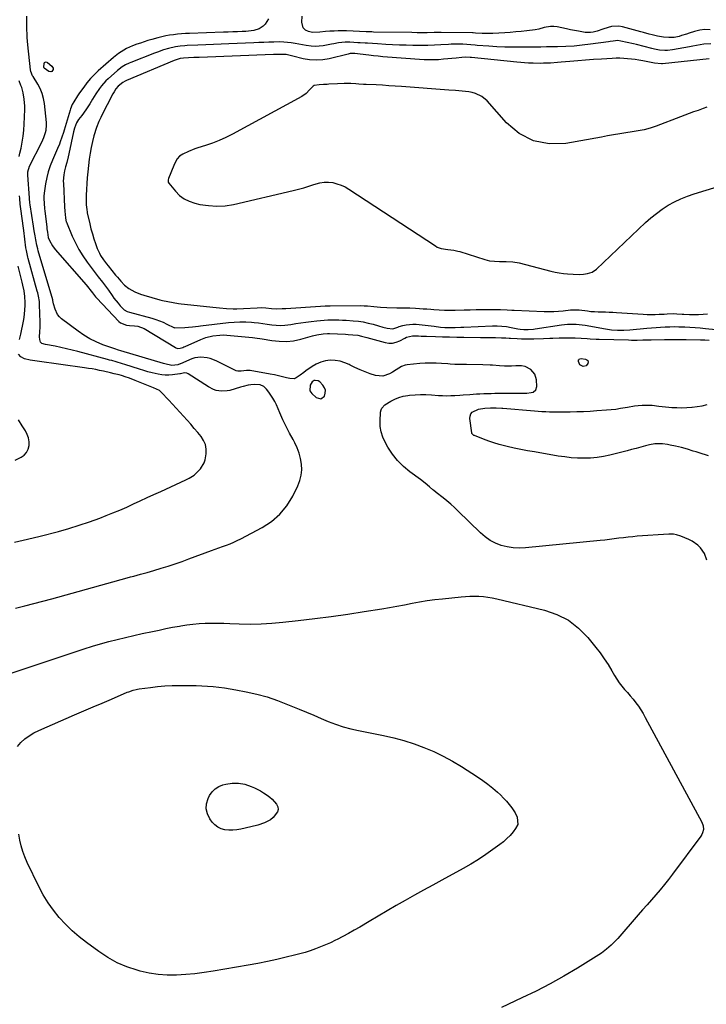
# Model space of a CAD drawing. Units: inches. Extents: x 1931686 to 1937077, y 411285 to 416581.
# Drawn here: x 1933713 to 1934187, y 413516 to 414196 of the extents above; entities that cross this region are included whole.
import ezdxf

# ---------------------------------------------------------------- set-up
doc = ezdxf.new("R2010")
doc.units = ezdxf.units.IN
doc.header["$MEASUREMENT"] = 0
for name, color, linetype in [('1', 7, 'Continuous'), ('7', 7, 'Continuous'), ('8', 7, 'Continuous')]:
    doc.layers.add(name, color=color, linetype=linetype)

msp = doc.modelspace()

# ---------------------------------------------------------------- linework, layer by layer
at = {"layer": '1', "color": 18}
for points in [[(1934190.01, 414179.36, 1698), (1934185.05, 414178.96, 1698), (1934182.56, 414178.52, 1698), (1934180.08, 414178.08, 1698), (1934177.6, 414177.65, 1698), (1934175.11, 414177.21, 1698), (1934163.46, 414175.16, 1698), (1934159.91, 414174.75, 1698), (1934158.12, 414174.73, 1698), (1934154.55, 414174.97, 1698), (1934151.02, 414175.55, 1698), (1934149.28, 414175.95, 1698), (1934138.55, 414178.74, 1698), (1934136.42, 414179.28, 1698), (1934132.14, 414180.29, 1698), (1934127.78, 414181.22, 1698), (1934125.67, 414181.47, 1698), (1934122.5, 414181.21, 1698), (1934120.37, 414180.91, 1698), (1934119.31, 414180.76, 1698), (1934106.88, 414178.96, 1698), (1934101.18, 414178.26, 1698), (1934095.46, 414177.7, 1698), (1934089.72, 414177.37, 1698), (1934083.97, 414177.19, 1698), (1934080.28, 414177.15, 1698), (1934076.37, 414177.1, 1698), (1934072.46, 414177.06, 1698), (1934068.55, 414177.02, 1698), (1934064.64, 414176.98, 1698), (1934058.73, 414176.93, 1698), (1934053.22, 414176.95, 1698), (1934047.71, 414177.05, 1698), (1934042.2, 414177.29, 1698), (1934036.7, 414177.62, 1698), (1934028.52, 414178.21, 1698), (1934027.11, 414178.32, 1698), (1934024.29, 414178.6, 1698), (1934021.48, 414178.92, 1698), (1934018.65, 414179.1, 1698), (1934014.36, 414179.12, 1698), (1934010.56, 414178.99, 1698), (1934008.66, 414178.88, 1698), (1934003.52, 414178.51, 1698), (1933999.06, 414178.26, 1698), (1933994.58, 414178.09, 1698), (1933990.11, 414178.05, 1698), (1933985.63, 414178.1, 1698), (1933984.07, 414178.14, 1698), (1933979.44, 414178.28, 1698), (1933974.81, 414178.44, 1698), (1933970.18, 414178.65, 1698), (1933965.56, 414178.88, 1698), (1933959.7, 414179.21, 1698), (1933956.31, 414179.41, 1698), (1933952.92, 414179.64, 1698), (1933951.22, 414179.76, 1698), (1933947.83, 414179.97, 1698), (1933946.13, 414180.07, 1698), (1933940.58, 414180.39, 1698), (1933937.41, 414180.41, 1698), (1933932.68, 414179.9, 1698), (1933929.54, 414179.38, 1698), (1933927.97, 414179.09, 1698), (1933922.23, 414177.97, 1698), (1933919.42, 414177.59, 1698), (1933916.61, 414177.42, 1698), (1933913.79, 414177.57, 1698), (1933910.53, 414178.02, 1698), (1933907.93, 414178.5, 1698), (1933905.34, 414178.97, 1698), (1933902.74, 414179.43, 1698), (1933900.15, 414179.88, 1698), (1933897.54, 414180.25, 1698), (1933894.93, 414180.51, 1698), (1933892.31, 414180.6, 1698), (1933888.09, 414180.52, 1698), (1933884.65, 414180.39, 1698), (1933881.22, 414180.26, 1698), (1933877.79, 414180.11, 1698), (1933874.36, 414179.96, 1698), (1933857.11, 414179.17, 1698), (1933851.77, 414178.93, 1698), (1933846.42, 414178.7, 1698), (1933841.07, 414178.49, 1698), (1933835.72, 414178.3, 1698), (1933828.33, 414178.03, 1698), (1933826.68, 414177.95, 1698), (1933823.38, 414177.67, 1698), (1933820.11, 414177.22, 1698), (1933815.29, 414176.1, 1698), (1933811.96, 414175.08, 1698), (1933807.69, 414173.6, 1698), (1933805.58, 414172.79, 1698), (1933789.41, 414166.36, 1698), (1933788.16, 414165.83, 1698), (1933785.71, 414164.66, 1698), (1933783.35, 414163.32, 1698), (1933780.1, 414160.89, 1698), (1933773.66, 414155.2, 1698), (1933772.03, 414153.66, 1698), (1933769.08, 414150.32, 1698), (1933767.74, 414148.52, 1698), (1933765.25, 414144.78, 1698), (1933762.87, 414140.96, 1698), (1933761.01, 414137.9, 1698), (1933759.7, 414135.83, 1698), (1933758.33, 414133.78, 1698), (1933755.39, 414129.84, 1698), (1933753.2, 414127, 1698), (1933751.85, 414124.71, 1698), (1933750.38, 414120.98, 1698), (1933749.71, 414118.39, 1698), (1933746.53, 414103.29, 1698), (1933746.09, 414101.33, 1698), (1933745.12, 414097.42, 1698), (1933744.27, 414094.42, 1698), (1933743.55, 414091.59, 1698), (1933743.01, 414088.71, 1698), (1933742.69, 414084.34, 1698), (1933742.73, 414082.87, 1698), (1933743.64, 414066.59, 1698), (1933743.82, 414063.81, 1698), (1933744.23, 414059.05, 1698), (1933744.44, 414057.51, 1698), (1933744.74, 414056.39, 1698), (1933744.88, 414056.02, 1698), (1933748.84, 414046.54, 1698), (1933751.02, 414041.8, 1698), (1933753.43, 414037.19, 1698), (1933756.18, 414032.77, 1698), (1933759.14, 414028.48, 1698), (1933762.63, 414023.8, 1698), (1933764.03, 414021.95, 1698), (1933766.87, 414018.28, 1698), (1933769.75, 414014.65, 1698), (1933771.15, 414012.81, 1698), (1933773.86, 414009.05, 1698), (1933776.38, 414005.42, 1698), (1933777.7, 414003.6, 1698), (1933780.51, 414000.11, 1698), (1933782.01, 413998.43, 1698), (1933784.68, 413995.61, 1698), (1933786.75, 413994.51, 1698), (1933788.46, 413993.98, 1698), (1933803.91, 413989.71, 1698), (1933806.56, 413988.89, 1698), (1933809.17, 413987.98, 1698), (1933811.73, 413986.93, 1698), (1933814.25, 413985.77, 1698), (1933819.04, 413983.41, 1698), (1933819.23, 413983.32, 1698), (1933819.63, 413983.18, 1698), (1933819.74, 413983.17, 1698), (1933819.85, 413983.17, 1698), (1933826.55, 413983.33, 1698), (1933829.29, 413983.48, 1698), (1933832.01, 413983.81, 1698), (1933836.09, 413984.38, 1698), (1933837.45, 413984.54, 1698), (1933856.79, 413986.75, 1698), (1933860.75, 413987.08, 1698), (1933864.71, 413987.25, 1698), (1933868.67, 413987.18, 1698), (1933872.64, 413986.96, 1698), (1933874.44, 413986.8, 1698), (1933877.5, 413986.5, 1698), (1933880.56, 413986.15, 1698), (1933883.61, 413985.74, 1698), (1933886.65, 413985.29, 1698), (1933889.69, 413984.95, 1698), (1933892.73, 413984.81, 1698), (1933895.77, 413984.97, 1698), (1933899.75, 413985.48, 1698), (1933903.26, 413986.03, 1698), (1933906.77, 413986.56, 1698), (1933910.3, 413987.05, 1698), (1933913.82, 413987.51, 1698), (1933917.78, 413988, 1698), (1933920.3, 413988.27, 1698), (1933922.82, 413988.47, 1698), (1933925.35, 413988.58, 1698), (1933927.88, 413988.63, 1698), (1933930.42, 413988.61, 1698), (1933932.96, 413988.55, 1698), (1933935.49, 413988.45, 1698), (1933938.02, 413988.32, 1698), (1933943.02, 413988.01, 1698), (1933946.48, 413987.67, 1698), (1933949.9, 413987.18, 1698), (1933953.28, 413986.45, 1698), (1933956.63, 413985.56, 1698), (1933960.3, 413984.45, 1698), (1933963.3, 413983.58, 1698), (1933966.33, 413982.81, 1698), (1933970.23, 413982.49, 1698), (1933973.75, 413983.67, 1698), (1933974.64, 413983.95, 1698), (1933977.3, 413984.76, 1698), (1933979.53, 413985.29, 1698), (1933984.06, 413985.71, 1698), (1933986.35, 413985.59, 1698), (1933998.75, 413984.17, 1698), (1934003.17, 413983.69, 1698), (1934006.12, 413983.44, 1698), (1934009.07, 413983.34, 1698), (1934013.45, 413983.44, 1698), (1934017.36, 413983.58, 1698), (1934019.31, 413983.65, 1698), (1934039.12, 413984.44, 1698), (1934042.35, 413984.46, 1698), (1934045.57, 413984.32, 1698), (1934048.77, 413983.97, 1698), (1934051.96, 413983.46, 1698), (1934056.75, 413982.53, 1698), (1934058.32, 413982.24, 1698), (1934060.7, 413981.91, 1698), (1934063.88, 413981.94, 1698), (1934067.45, 413982.29, 1698), (1934068.63, 413982.46, 1698), (1934086.83, 413985.16, 1698), (1934090.88, 413985.6, 1698), (1934092.92, 413985.67, 1698), (1934097, 413985.59, 1698), (1934101.05, 413985.2, 1698), (1934103.07, 413984.89, 1698), (1934117.08, 413982.41, 1698), (1934121.31, 413981.82, 1698), (1934125.57, 413981.54, 1698), (1934129.85, 413981.54, 1698), (1934134.11, 413981.81, 1698), (1934145.76, 413982.9, 1698), (1934148.92, 413983.18, 1698), (1934152.07, 413983.42, 1698), (1934155.23, 413983.63, 1698), (1934158.39, 413983.8, 1698), (1934161.56, 413983.91, 1698), (1934164.72, 413983.96, 1698), (1934167.88, 413983.92, 1698), (1934171.89, 413983.78, 1698), (1934175.48, 413983.58, 1698), (1934179.06, 413983.35, 1698), (1934182.63, 413983.06, 1698), (1934186.21, 413982.73, 1698), (1934203.07, 413981.03, 1698)], [(1934188.77, 414168.9, 1696), (1934156.49, 414165.52, 1696), (1934155.8, 414165.46, 1696), (1934150.95, 414165.84, 1696), (1934142.93, 414167.46, 1696), (1934140.32, 414167.94, 1696), (1934137.7, 414168.37, 1696), (1934135.07, 414168.72, 1696), (1934132.43, 414169.02, 1696), (1934129.78, 414169.22, 1696), (1934127.14, 414169.32, 1696), (1934124.49, 414169.3, 1696), (1934121.84, 414169.2, 1696), (1934114.42, 414168.72, 1696), (1934108.95, 414168.35, 1696), (1934103.49, 414167.95, 1696), (1934098.03, 414167.52, 1696), (1934092.57, 414167.06, 1696), (1934086.49, 414166.52, 1696), (1934084.07, 414166.32, 1696), (1934079.24, 414166.01, 1696), (1934074.4, 414165.82, 1696), (1934071.98, 414165.79, 1696), (1934067.15, 414165.88, 1696), (1934064.01, 414166.02, 1696), (1934061.35, 414166.17, 1696), (1934058.7, 414166.38, 1696), (1934056.05, 414166.62, 1696), (1934024.58, 414169.77, 1696), (1934023.76, 414169.84, 1696), (1934020.45, 414170.02, 1696), (1934017.98, 414169.88, 1696), (1934013.94, 414169.41, 1696), (1934011.1, 414169.09, 1696), (1934008.25, 414168.81, 1696), (1934005.4, 414168.57, 1696), (1934001.77, 414168.31, 1696), (1933998.53, 414168.16, 1696), (1933995.29, 414168.11, 1696), (1933992.05, 414168.19, 1696), (1933988.8, 414168.37, 1696), (1933966.56, 414170.05, 1696), (1933963.33, 414170.32, 1696), (1933960.11, 414170.65, 1696), (1933956.89, 414171.03, 1696), (1933955.28, 414171.23, 1696), (1933953.67, 414171.43, 1696), (1933947.83, 414172.2, 1696), (1933944.12, 414172.6, 1696), (1933940.85, 414172.5, 1696), (1933939.45, 414172.19, 1696), (1933926.42, 414168.99, 1696), (1933921.9, 414168.23, 1696), (1933917.38, 414167.9, 1696), (1933912.86, 414168.23, 1696), (1933908.34, 414169, 1696), (1933901.15, 414170.78, 1696), (1933900.23, 414171.01, 1696), (1933896.52, 414171.82, 1696), (1933893.7, 414172.01, 1696), (1933889.18, 414171.88, 1696), (1933887.9, 414171.84, 1696), (1933836.45, 414169.92, 1696), (1933834.66, 414169.85, 1696), (1933832.87, 414169.78, 1696), (1933829.28, 414169.64, 1696), (1933825.7, 414169.48, 1696), (1933823.53, 414169.17, 1696), (1933819.29, 414167.76, 1696), (1933786.27, 414153.96, 1696), (1933785.39, 414153.56, 1696), (1933783.71, 414152.58, 1696), (1933780.64, 414149.94, 1696), (1933779.03, 414148.21, 1696), (1933777.73, 414146.23, 1696), (1933776.96, 414144.83, 1696), (1933769.14, 414129.47, 1696), (1933768.63, 414128.49, 1696), (1933767.13, 414125.54, 1696), (1933765.52, 414121.45, 1696), (1933763.87, 414115.69, 1696), (1933762.84, 414111.73, 1696), (1933761.93, 414107.75, 1696), (1933761.22, 414103.73, 1696), (1933760.63, 414099.68, 1696), (1933759.57, 414090.86, 1696), (1933759.16, 414086.83, 1696), (1933758.85, 414082.8, 1696), (1933758.68, 414078.76, 1696), (1933758.61, 414074.71, 1696), (1933758.61, 414067.96, 1696), (1933758.66, 414066.61, 1696), (1933758.9, 414064.61, 1696), (1933759.13, 414063.28, 1696), (1933759.27, 414062.62, 1696), (1933760.99, 414054.96, 1696), (1933761.83, 414051.5, 1696), (1933762.76, 414048.07, 1696), (1933763.82, 414044.67, 1696), (1933764.97, 414041.3, 1696), (1933766.17, 414037.98, 1696), (1933767.6, 414034.7, 1696), (1933768.47, 414033.14, 1696), (1933770.44, 414030.16, 1696), (1933772.58, 414027.27, 1696), (1933773.7, 414025.86, 1696), (1933778.86, 414019.49, 1696), (1933780.04, 414018.07, 1696), (1933782.46, 414015.28, 1696), (1933785.01, 414012.63, 1696), (1933787.89, 414010.38, 1696), (1933792.06, 414008.06, 1696), (1933796.13, 414006.38, 1696), (1933798.23, 414005.7, 1696), (1933809.45, 414002.53, 1696), (1933811.26, 414002.04, 1696), (1933814.93, 414001.2, 1696), (1933818.63, 414000.54, 1696), (1933822.36, 414000, 1696), (1933824.22, 413999.77, 1696), (1933848.3, 413997.08, 1696), (1933850.66, 413996.85, 1696), (1933855.38, 413996.51, 1696), (1933860.12, 413996.36, 1696), (1933862.49, 413996.36, 1696), (1933867.22, 413996.51, 1696), (1933876.62, 413997.01, 1696), (1933879.27, 413997.06, 1696), (1933882.54, 413996.89, 1696), (1933886.59, 413996.4, 1696), (1933889.62, 413996.18, 1696), (1933893.81, 413996.42, 1696), (1933895.11, 413996.5, 1696), (1933896.42, 413996.59, 1696), (1933920.27, 413998.12, 1696), (1933923.61, 413998.28, 1696), (1933926.12, 413998.35, 1696), (1933926.96, 413998.36, 1696), (1933948.29, 413998.47, 1696), (1933950.53, 413998.43, 1696), (1933952.77, 413998.35, 1696), (1933957.23, 413997.94, 1696), (1933961.69, 413997.48, 1696), (1933966.16, 413997.19, 1696), (1933972.99, 413996.89, 1696), (1933975.59, 413996.83, 1696), (1933978.19, 413996.88, 1696), (1933980.79, 413996.93, 1696), (1933982.09, 413996.89, 1696), (1933986.01, 413996.67, 1696), (1933988.62, 413996.51, 1696), (1933991.24, 413996.33, 1696), (1933993.85, 413996.15, 1696), (1933996.46, 413995.96, 1696), (1933998.57, 413995.8, 1696), (1934002.24, 413995.58, 1696), (1934005.91, 413995.43, 1696), (1934009.58, 413995.38, 1696), (1934013.26, 413995.4, 1696), (1934019.56, 413995.53, 1696), (1934023.74, 413995.6, 1696), (1934027.92, 413995.67, 1696), (1934032.1, 413995.73, 1696), (1934036.29, 413995.78, 1696), (1934041.5, 413995.84, 1696), (1934044.65, 413995.81, 1696), (1934049.36, 413995.56, 1696), (1934052.5, 413995.4, 1696), (1934054.08, 413995.33, 1696), (1934074.83, 413994.48, 1696), (1934078.13, 413994.42, 1696), (1934081.43, 413994.47, 1696), (1934084.72, 413994.66, 1696), (1934088, 413994.95, 1696), (1934093.07, 413995.53, 1696), (1934094.57, 413995.65, 1696), (1934099.09, 413995.45, 1696), (1934104.65, 413994.76, 1696), (1934107.15, 413994.49, 1696), (1934109.66, 413994.29, 1696), (1934112.17, 413994.17, 1696), (1934114.69, 413994.12, 1696), (1934117.21, 413994.09, 1696), (1934119.72, 413994.03, 1696), (1934122.24, 413993.92, 1696), (1934124.75, 413993.78, 1696), (1934143.32, 413992.54, 1696), (1934146.06, 413992.4, 1696), (1934148.8, 413992.33, 1696), (1934151.54, 413992.36, 1696), (1934154.28, 413992.45, 1696), (1934157.63, 413992.61, 1696), (1934159.76, 413992.73, 1696), (1934164.02, 413992.92, 1696), (1934166.43, 413992.84, 1696), (1934170.06, 413992.65, 1696), (1934171.26, 413992.58, 1696), (1934175.14, 413992.37, 1696), (1934178.28, 413992.28, 1696), (1934181.42, 413992.3, 1696), (1934184.55, 413992.47, 1696), (1934187.68, 413992.75, 1696)], [(1934187.25, 414135.43, 1694), (1934184.57, 414134.51, 1694), (1934181.13, 414133.34, 1694), (1934178.07, 414132.28, 1694), (1934175.02, 414131.19, 1694), (1934171.98, 414130.07, 1694), (1934168.96, 414128.91, 1694), (1934152.07, 414122.36, 1694), (1934148.06, 414121, 1694), (1934143.94, 414119.99, 1694), (1934139.76, 414119.2, 1694), (1934135.57, 414118.49, 1694), (1934131.29, 414117.8, 1694), (1934127.05, 414117.11, 1694), (1934122.82, 414116.4, 1694), (1934118.58, 414115.66, 1694), (1934114.36, 414114.92, 1694), (1934089.79, 414110.5, 1694), (1934078.21, 414110.3, 1694), (1934067.38, 414112.26, 1694), (1934057.67, 414117.44, 1694), (1934048.7, 414124.78, 1694), (1934035.42, 414139.81, 1694), (1934031.81, 414142.91, 1694), (1934027.5, 414144.92, 1694), (1934025.03, 414145.59, 1694), (1934022.77, 414146.08, 1694), (1934018.18, 414146.64, 1694), (1934013.53, 414146.94, 1694), (1934008.89, 414147.28, 1694), (1933976.19, 414149.78, 1694), (1933971.82, 414150.1, 1694), (1933967.45, 414150.38, 1694), (1933963.07, 414150.63, 1694), (1933958.7, 414150.85, 1694), (1933952, 414151.15, 1694), (1933949.94, 414151.24, 1694), (1933946.85, 414151.41, 1694), (1933944.79, 414151.54, 1694), (1933941.23, 414151.79, 1694), (1933936.64, 414151.95, 1694), (1933932.05, 414151.76, 1694), (1933926.21, 414151.31, 1694), (1933924.94, 414151.22, 1694), (1933922.4, 414151.08, 1694), (1933919.5, 414150.95, 1694), (1933915.96, 414150.4, 1694), (1933915.19, 414150.05, 1694), (1933912.86, 414147.46, 1694), (1933910.46, 414144.87, 1694), (1933907.55, 414142.86, 1694), (1933859.5, 414116.96, 1694), (1933854.98, 414114.69, 1694), (1933850.4, 414112.59, 1694), (1933845.7, 414110.76, 1694), (1933840.93, 414109.11, 1694), (1933835.73, 414107.47, 1694), (1933833.52, 414106.72, 1694), (1933829.18, 414105.01, 1694), (1933825.18, 414103.16, 1694), (1933823.06, 414101.78, 1694), (1933821.37, 414099.89, 1694), (1933819.46, 414096.5, 1694), (1933818.94, 414095.31, 1694), (1933815.34, 414086.3, 1694), (1933815.09, 414085.45, 1694), (1933815.15, 414083.74, 1694), (1933815.57, 414083, 1694), (1933820.23, 414077.4, 1694), (1933823.07, 414074.61, 1694), (1933826.17, 414072.25, 1694), (1933829.67, 414070.54, 1694), (1933833.44, 414069.26, 1694), (1933837.08, 414068.42, 1694), (1933842.88, 414067.5, 1694), (1933848.69, 414067.1, 1694), (1933854.49, 414067.49, 1694), (1933860.3, 414068.42, 1694), (1933901.58, 414077.92, 1694), (1933905.17, 414078.82, 1694), (1933908.73, 414079.79, 1694), (1933912.26, 414080.88, 1694), (1933915.76, 414082.06, 1694), (1933919.85, 414083.25, 1694), (1933922.79, 414083.72, 1694), (1933925.77, 414083.72, 1694), (1933928.78, 414083.41, 1694), (1933931.73, 414082.67, 1694), (1933934.6, 414081.72, 1694), (1933937.33, 414080.43, 1694), (1933939.97, 414078.91, 1694), (1933999.7, 414039.69, 1694), (1934001.01, 414038.95, 1694), (1934003.8, 414037.92, 1694), (1934008.31, 414037.25, 1694), (1934012.52, 414036.74, 1694), (1934015.28, 414036.15, 1694), (1934016.64, 414035.76, 1694), (1934033.82, 414030.22, 1694), (1934037.16, 414029.4, 1694), (1934040.59, 414029.06, 1694), (1934044.06, 414029.01, 1694), (1934047.53, 414029.02, 1694), (1934048.65, 414029.03, 1694), (1934053.19, 414028.78, 1694), (1934057.67, 414027.93, 1694), (1934079.51, 414022.26, 1694), (1934082.35, 414021.61, 1694), (1934085.22, 414021.06, 1694), (1934088.11, 414020.68, 1694), (1934091.01, 414020.4, 1694), (1934094.75, 414020.15, 1694), (1934098.96, 414020.07, 1694), (1934102.11, 414020.29, 1694), (1934104.65, 414020.62, 1694), (1934107.99, 414021.62, 1694), (1934110.86, 414023.6, 1694), (1934144.85, 414055.82, 1694), (1934148.54, 414059.09, 1694), (1934152.37, 414062.2, 1694), (1934156.38, 414065.06, 1694), (1934160.53, 414067.74, 1694), (1934164.85, 414070.12, 1694), (1934169.26, 414072.29, 1694), (1934173.83, 414074.12, 1694), (1934178.49, 414075.72, 1694), (1934213.91, 414086.46, 1694)], [(1933918.77, 413946.61, 1698), (1933916.7, 413946.85, 1698), (1933916.04, 413946.68, 1698), (1933914.66, 413945.74, 1698), (1933913.28, 413943.61, 1698), (1933913.04, 413939.62, 1698), (1933913.57, 413938.61, 1698), (1933914.33, 413937.68, 1698), (1933917.43, 413934.94, 1698), (1933920.51, 413934.09, 1698), (1933923.06, 413936, 1698), (1933923.66, 413938.05, 1698), (1933923.75, 413939.96, 1698), (1933923.13, 413941.77, 1698), (1933922.04, 413943.52, 1698), (1933919.9, 413945.8, 1698), (1933918.77, 413946.61, 1698)], [(1933709.39, 413891.73, 1694), (1933713.59, 413893.69, 1694), (1933715.69, 413895.22, 1694), (1933717.37, 413897.03, 1694), (1933718.45, 413899.26, 1694), (1933719.11, 413901.77, 1694), (1933719.11, 413904.47, 1694), (1933718.74, 413907.07, 1694), (1933717.85, 413909.55, 1694), (1933716.6, 413911.93, 1694), (1933714.26, 413915.43, 1694), (1933711.72, 413919.58, 1694)]]:
    msp.add_polyline3d(points, dxfattribs=at)
at = {"layer": '7', "color": 18}
for points in [[(1933729.41, 414162.56, 1702), (1933729.2, 414163.1, 1702), (1933729.43, 414165.58, 1702), (1933729.8, 414166.29, 1702), (1933730.28, 414166.72, 1702), (1933730.93, 414166.74, 1702), (1933731.68, 414166.49, 1702), (1933734.82, 414163.81, 1702), (1933735.63, 414162.37, 1702), (1933735.6, 414161.58, 1702), (1933735.33, 414160.75, 1702), (1933734.75, 414160.19, 1702), (1933734.12, 414159.87, 1702), (1933732.66, 414160.18, 1702), (1933729.41, 414162.56, 1702)], [(1933712.24, 414101.43, 1698), (1933712.73, 414103.82, 1698), (1933713.52, 414107.2, 1698), (1933714.35, 414111.29, 1698), (1933715.02, 414115.4, 1698), (1933715.45, 414119.54, 1698), (1933715.72, 414123.71, 1698), (1933716.07, 414133.94, 1698), (1933716.08, 414136.29, 1698), (1933715.74, 414140.95, 1698), (1933715.02, 414145.37, 1698), (1933713.99, 414149.07, 1698), (1933713.42, 414150.48, 1698), (1933712.15, 414153.74, 1698)], [(1933709.8, 413789.39, 1698), (1933716.06, 413791.01, 1698), (1933722.31, 413792.65, 1698), (1933728.55, 413794.33, 1698), (1933734.78, 413796.04, 1698), (1933786.86, 413810.42, 1698), (1933789.15, 413811.05, 1698), (1933791.44, 413811.68, 1698), (1933796.02, 413812.91, 1698), (1933800.6, 413814.18, 1698), (1933802.88, 413814.84, 1698), (1933805.15, 413815.52, 1698), (1933810.3, 413817.09, 1698), (1933815.12, 413818.61, 1698), (1933819.93, 413820.19, 1698), (1933824.72, 413821.84, 1698), (1933829.48, 413823.55, 1698), (1933845.01, 413829.28, 1698), (1933847.58, 413830.22, 1698), (1933850.16, 413831.16, 1698), (1933852.74, 413832.09, 1698), (1933855.32, 413833.02, 1698), (1933857.88, 413834, 1698), (1933860.41, 413835.05, 1698), (1933862.89, 413836.2, 1698), (1933865.34, 413837.43, 1698), (1933880.01, 413845.15, 1698), (1933886.49, 413849.4, 1698), (1933892.3, 413854.32, 1698), (1933897.08, 413860.25, 1698), (1933901.17, 413866.84, 1698), (1933904.72, 413874.01, 1698), (1933906.13, 413877.62, 1698), (1933907.1, 413881.3, 1698), (1933907.4, 413885.1, 1698), (1933907.27, 413888.97, 1698), (1933906.57, 413892.83, 1698), (1933905.6, 413896.6, 1698), (1933904.2, 413900.24, 1698), (1933902.53, 413903.79, 1698), (1933901.39, 413905.89, 1698), (1933898.99, 413910.44, 1698), (1933896.66, 413915.04, 1698), (1933894.44, 413919.68, 1698), (1933892.29, 413924.37, 1698), (1933889.87, 413929.83, 1698), (1933888.73, 413932.17, 1698), (1933887.48, 413934.45, 1698), (1933886.07, 413936.63, 1698), (1933884.56, 413938.76, 1698), (1933883.1, 413940.67, 1698), (1933881.13, 413942.52, 1698), (1933878.67, 413943.65, 1698), (1933874.55, 413944.07, 1698), (1933872.29, 413943.79, 1698), (1933870.47, 413943.44, 1698), (1933866.87, 413942.61, 1698), (1933865.08, 413942.11, 1698), (1933857.77, 413939.95, 1698), (1933855.87, 413939.53, 1698), (1933852.05, 413939.3, 1698), (1933848.22, 413939.93, 1698), (1933846.38, 413940.53, 1698), (1933842.94, 413942.3, 1698), (1933828.91, 413951.43, 1698), (1933828.1, 413951.82, 1698), (1933826.38, 413952.09, 1698), (1933823.55, 413951.44, 1698), (1933823.08, 413951.29, 1698), (1933818.21, 413950.62, 1698), (1933815.68, 413950.41, 1698), (1933813.16, 413950.39, 1698), (1933810.65, 413950.65, 1698), (1933808.15, 413951.09, 1698), (1933804.15, 413952.06, 1698), (1933801.17, 413952.84, 1698), (1933798.22, 413953.7, 1698), (1933795.28, 413954.6, 1698), (1933785.15, 413957.85, 1698), (1933783.66, 413958.32, 1698), (1933779.17, 413959.63, 1698), (1933776.16, 413960.46, 1698), (1933774.65, 413960.87, 1698), (1933773.14, 413961.28, 1698), (1933752.69, 413966.8, 1698), (1933748.81, 413967.8, 1698), (1933744.91, 413968.73, 1698), (1933740.99, 413969.57, 1698), (1933737.06, 413970.35, 1698), (1933730.51, 413971.56, 1698), (1933727.95, 413972.39, 1698), (1933727, 413973.17, 1698), (1933726.45, 413974.99, 1698), (1933726.3, 413977.01, 1698), (1933726.52, 413980.32, 1698), (1933726.74, 413983.65, 1698), (1933726.76, 413985.31, 1698), (1933726.74, 413986.97, 1698), (1933726.33, 413998.92, 1698), (1933726.16, 414001.36, 1698), (1933725.58, 414004.99, 1698), (1933725.04, 414007.38, 1698), (1933724.72, 414008.56, 1698), (1933718.46, 414030.97, 1698), (1933718.21, 414031.89, 1698), (1933717.23, 414036.53, 1698), (1933716.94, 414038.41, 1698), (1933715.36, 414050.26, 1698), (1933714.91, 414053.62, 1698), (1933714.46, 414056.99, 1698), (1933714.02, 414060.36, 1698), (1933713.59, 414063.73, 1698), (1933712.98, 414068.57, 1698), (1933712.58, 414072.37, 1698), (1933712.42, 414074.28, 1698)], [(1933712.54, 413975.06, 1696), (1933713.3, 413978.83, 1696), (1933715.15, 413987.79, 1696), (1933715.6, 413990.26, 1696), (1933715.96, 413992.73, 1696), (1933716.2, 413995.22, 1696), (1933716.4, 413998.71, 1696), (1933716.41, 414000.72, 1696), (1933716.19, 414004.71, 1696), (1933715.62, 414008.68, 1696), (1933714.81, 414012.62, 1696), (1933714.34, 414014.57, 1696), (1933711.49, 414025.62, 1696)], [(1933709.11, 413835.06, 1696), (1933717.96, 413837.1, 1696), (1933726.78, 413839.29, 1696), (1933739.3, 413842.55, 1696), (1933746.52, 413844.57, 1696), (1933753.7, 413846.74, 1696), (1933760.79, 413849.16, 1696), (1933767.84, 413851.73, 1696), (1933772.2, 413853.41, 1696), (1933777.01, 413855.31, 1696), (1933781.78, 413857.29, 1696), (1933786.51, 413859.36, 1696), (1933791.21, 413861.51, 1696), (1933795.89, 413863.7, 1696), (1933800.58, 413865.87, 1696), (1933805.27, 413868.04, 1696), (1933809.97, 413870.19, 1696), (1933827.37, 413878.12, 1696), (1933829.71, 413879.31, 1696), (1933833.01, 413881.46, 1696), (1933835.89, 413884.12, 1696), (1933837.42, 413885.83, 1696), (1933840, 413889.83, 1696), (1933840.74, 413892.06, 1696), (1933841.4, 413896.17, 1696), (1933841.34, 413899.39, 1696), (1933840.81, 413902.45, 1696), (1933839.57, 413905.31, 1696), (1933837.85, 413908.02, 1696), (1933835.55, 413910.83, 1696), (1933833.16, 413913.7, 1696), (1933830.74, 413916.55, 1696), (1933828.27, 413919.35, 1696), (1933825.76, 413922.13, 1696), (1933823.23, 413924.88, 1696), (1933820.69, 413927.62, 1696), (1933818.15, 413930.36, 1696), (1933815.6, 413933.1, 1696), (1933810.3, 413938.76, 1696), (1933809.16, 413939.77, 1696), (1933807.12, 413940.82, 1696), (1933804.98, 413941.71, 1696), (1933792.37, 413946.75, 1696), (1933790.81, 413947.37, 1696), (1933787.67, 413948.53, 1696), (1933786.09, 413949.09, 1696), (1933782.91, 413950.11, 1696), (1933781.3, 413950.56, 1696), (1933777.77, 413951.44, 1696), (1933775.37, 413952.01, 1696), (1933770.57, 413953.11, 1696), (1933767.8, 413953.71, 1696), (1933765.21, 413954.24, 1696), (1933762.61, 413954.72, 1696), (1933760, 413955.15, 1696), (1933757.38, 413955.54, 1696), (1933724.65, 413960.01, 1696), (1933719.79, 413960.85, 1696), (1933715.91, 413961.78, 1696), (1933713.41, 413963.08, 1696), (1933711.86, 413965.01, 1696)], [(1934103.81, 413956.9, 1702), (1934101.75, 413956.51, 1702), (1934099.44, 413957.47, 1702), (1934098.47, 413959.97, 1702), (1934098.49, 413960.49, 1702), (1934098.61, 413960.96, 1702), (1934098.9, 413961.35, 1702), (1934099.3, 413961.68, 1702), (1934100.36, 413962.04, 1702), (1934103.34, 413961.59, 1702), (1934104.25, 413961.1, 1702), (1934104.89, 413960.46, 1702), (1934105.13, 413959.58, 1702), (1934105.1, 413958.55, 1702), (1934103.81, 413956.9, 1702)], [(1934188.24, 413894.73, 1702), (1934181.82, 413896.74, 1702), (1934179.8, 413897.37, 1702), (1934177.79, 413898, 1702), (1934173.75, 413899.23, 1702), (1934169.68, 413900.37, 1702), (1934167.63, 413900.88, 1702), (1934165.58, 413901.35, 1702), (1934161.88, 413902.14, 1702), (1934160.11, 413902.47, 1702), (1934156.54, 413902.92, 1702), (1934154.75, 413903.03, 1702), (1934151.17, 413902.9, 1702), (1934147.65, 413902.26, 1702), (1934144.78, 413901.52, 1702), (1934141.59, 413900.7, 1702), (1934138.41, 413899.88, 1702), (1934135.23, 413899.06, 1702), (1934132.04, 413898.25, 1702), (1934120.1, 413895.18, 1702), (1934115.72, 413894.24, 1702), (1934111.32, 413893.53, 1702), (1934106.88, 413893.15, 1702), (1934102.41, 413893, 1702), (1934097.93, 413893.14, 1702), (1934093.46, 413893.42, 1702), (1934089.01, 413893.92, 1702), (1934084.57, 413894.57, 1702), (1934068.15, 413897.38, 1702), (1934063.43, 413898.23, 1702), (1934058.73, 413899.13, 1702), (1934054.04, 413900.11, 1702), (1934049.36, 413901.15, 1702), (1934047.4, 413901.6, 1702), (1934043.73, 413902.53, 1702), (1934040.1, 413903.58, 1702), (1934036.53, 413904.79, 1702), (1934032.99, 413906.12, 1702), (1934026.6, 413908.68, 1702), (1934026.29, 413908.83, 1702), (1934025.45, 413909.42, 1702), (1934025.06, 413909.95, 1702), (1934024.94, 413910.25, 1702), (1934024.86, 413910.58, 1702), (1934023.52, 413920.41, 1702), (1934023.65, 413922.12, 1702), (1934024.14, 413923.63, 1702), (1934025.19, 413924.82, 1702), (1934029.41, 413926.93, 1702), (1934033.77, 413927.63, 1702), (1934037.67, 413927.76, 1702), (1934041.73, 413927.82, 1702), (1934045.6, 413927.66, 1702), (1934046.37, 413927.6, 1702), (1934068.04, 413925.76, 1702), (1934070.65, 413925.56, 1702), (1934073.27, 413925.4, 1702), (1934075.9, 413925.28, 1702), (1934078.52, 413925.21, 1702), (1934081.15, 413925.16, 1702), (1934083.77, 413925.14, 1702), (1934086.4, 413925.14, 1702), (1934089.02, 413925.15, 1702), (1934092.88, 413925.19, 1702), (1934097.44, 413925.28, 1702), (1934101.99, 413925.42, 1702), (1934106.54, 413925.64, 1702), (1934111.09, 413925.92, 1702), (1934117.94, 413926.4, 1702), (1934121.17, 413926.68, 1702), (1934124.4, 413927.05, 1702), (1934127.61, 413927.53, 1702), (1934132.32, 413928.38, 1702), (1934137.22, 413929.17, 1702), (1934139.69, 413929.44, 1702), (1934142.53, 413929.68, 1702), (1934147.12, 413929.75, 1702), (1934149.41, 413929.6, 1702), (1934153.98, 413929.08, 1702), (1934158.56, 413928.59, 1702), (1934160.85, 413928.38, 1702), (1934163.11, 413928.19, 1702), (1934166.53, 413928.01, 1702), (1934169.96, 413927.95, 1702), (1934173.38, 413928.08, 1702), (1934176.8, 413928.34, 1702), (1934177.01, 413928.36, 1702), (1934180.52, 413928.81, 1702), (1934184.01, 413929.36, 1702), (1934187.47, 413930.06, 1702)], [(1933711.01, 413694.06, 1702), (1933713.33, 413696.82, 1702), (1933716.18, 413699.23, 1702), (1933719.17, 413701.42, 1702), (1933722.37, 413703.3, 1702), (1933725.71, 413704.96, 1702), (1933750.47, 413715.72, 1702), (1933756.86, 413718.49, 1702), (1933763.25, 413721.25, 1702), (1933769.65, 413724, 1702), (1933776.05, 413726.75, 1702), (1933786.89, 413731.39, 1702), (1933787.88, 413731.8, 1702), (1933790.88, 413732.88, 1702), (1933792.93, 413733.44, 1702), (1933793.98, 413733.64, 1702), (1933795.03, 413733.8, 1702), (1933802.88, 413734.81, 1702), (1933807.87, 413735.36, 1702), (1933812.86, 413735.77, 1702), (1933817.87, 413736, 1702), (1933822.89, 413736.1, 1702), (1933830.64, 413736.11, 1702), (1933834.56, 413736.06, 1702), (1933838.48, 413735.94, 1702), (1933842.4, 413735.71, 1702), (1933846.32, 413735.41, 1702), (1933850.22, 413735, 1702), (1933854.11, 413734.5, 1702), (1933857.98, 413733.89, 1702), (1933861.85, 413733.19, 1702), (1933868.93, 413731.8, 1702), (1933876.26, 413730.13, 1702), (1933883.5, 413728.17, 1702), (1933890.61, 413725.77, 1702), (1933897.62, 413723.07, 1702), (1933905.61, 413719.71, 1702), (1933910.64, 413717.6, 1702), (1933915.67, 413715.5, 1702), (1933920.7, 413713.39, 1702), (1933925.74, 413711.3, 1702), (1933930.82, 413709.36, 1702), (1933935.97, 413707.63, 1702), (1933941.21, 413706.21, 1702), (1933946.51, 413705, 1702), (1933963.79, 413701.59, 1702), (1933970.93, 413699.98, 1702), (1933977.99, 413698.12, 1702), (1933984.94, 413695.88, 1702), (1933991.82, 413693.38, 1702), (1933998.55, 413690.5, 1702), (1934005.14, 413687.37, 1702), (1934011.54, 413683.85, 1702), (1934017.8, 413680.08, 1702), (1934028.82, 413673, 1702), (1934032.41, 413670.56, 1702), (1934035.92, 413667.98, 1702), (1934039.28, 413665.23, 1702), (1934042.54, 413662.36, 1702), (1934044.57, 413660.47, 1702), (1934046.69, 413658.39, 1702), (1934048.73, 413656.24, 1702)], [(1933867.97, 413667.83, 1704), (1933872.47, 413666.38, 1704), (1933874.65, 413665.43, 1704), (1933878.86, 413663.25, 1704), (1933880.89, 413662.01, 1704), (1933883.41, 413660.36, 1704), (1933885.26, 413659.01, 1704), (1933887.01, 413657.54, 1704), (1933890.07, 413654.13, 1704), (1933890.9, 413652.31, 1704), (1933891.21, 413650.5, 1704), (1933890.75, 413648.73, 1704), (1933887.69, 413644.9, 1704), (1933885.83, 413643.41, 1704), (1933881.58, 413641.2, 1704), (1933876.95, 413639.65, 1704), (1933872.22, 413638.42, 1704), (1933865.23, 413636.85, 1704), (1933862.52, 413636.4, 1704), (1933859.8, 413636.15, 1704), (1933857.06, 413636.21, 1704), (1933854.33, 413636.47, 1704), (1933851.76, 413637.18, 1704), (1933849.41, 413638.25, 1704), (1933847.38, 413639.84, 1704), (1933845.57, 413641.79, 1704), (1933843.99, 413643.96, 1704), (1933842.31, 413647.36, 1704), (1933841.41, 413650.82, 1704), (1933841.68, 413654.39, 1704), (1933842.73, 413658.03, 1704), (1933843.73, 413660.08, 1704), (1933845.45, 413662.65, 1704), (1933847.5, 413664.8, 1704), (1933850.06, 413666.33, 1704), (1933852.95, 413667.44, 1704), (1933855.04, 413667.92, 1704), (1933859.33, 413668.57, 1704), (1933863.68, 413668.53, 1704), (1933867.97, 413667.83, 1704)], [(1934048.73, 413656.24, 1702), (1934050.65, 413653.98, 1702), (1934052.49, 413651.65, 1702), (1934054.89, 413648.25, 1702), (1934056.24, 413645.11, 1702), (1934056.53, 413640.16, 1702), (1934055.07, 413637.22, 1702), (1934053.31, 413634.99, 1702), (1934051.24, 413632.6, 1702), (1934049.06, 413630.32, 1702), (1934046.7, 413628.23, 1702), (1934044.23, 413626.26, 1702), (1934039.48, 413622.79, 1702), (1934034.47, 413619.28, 1702), (1934029.39, 413615.91, 1702), (1934024.17, 413612.73, 1702), (1934018.87, 413609.69, 1702), (1934004.23, 413601.67, 1702), (1933997.89, 413598.19, 1702), (1933991.56, 413594.7, 1702), (1933985.23, 413591.19, 1702), (1933978.91, 413587.67, 1702), (1933972.61, 413584.11, 1702), (1933966.33, 413580.52, 1702), (1933960.09, 413576.87, 1702), (1933953.87, 413573.17, 1702), (1933947.4, 413569.29, 1702), (1933943.57, 413567.05, 1702), (1933939.7, 413564.86, 1702), (1933935.79, 413562.75, 1702), (1933931.84, 413560.71, 1702), (1933930.62, 413560.09, 1702), (1933927.23, 413558.46, 1702), (1933923.81, 413556.91, 1702), (1933920.34, 413555.48, 1702), (1933916.83, 413554.13, 1702), (1933913.28, 413552.9, 1702), (1933909.7, 413551.75, 1702), (1933906.09, 413550.72, 1702), (1933902.46, 413549.76, 1702), (1933896.72, 413548.35, 1702), (1933890.18, 413546.81, 1702), (1933883.63, 413545.37, 1702), (1933877.04, 413544.08, 1702), (1933870.43, 413542.88, 1702), (1933846.24, 413538.75, 1702), (1933839.93, 413537.8, 1702), (1933833.61, 413537, 1702), (1933827.26, 413536.44, 1702), (1933820.89, 413536.04, 1702), (1933814.55, 413536.05, 1702), (1933808.24, 413536.46, 1702), (1933802.01, 413537.45, 1702), (1933795.81, 413538.83, 1702), (1933793.67, 413539.41, 1702), (1933786.62, 413541.76, 1702), (1933779.81, 413544.6, 1702), (1933773.36, 413548.19, 1702), (1933767.15, 413552.26, 1702), (1933758.71, 413558.49, 1702), (1933753.67, 413562.47, 1702), (1933748.83, 413566.66, 1702), (1933744.27, 413571.16, 1702), (1933739.9, 413575.86, 1702), (1933735.88, 413580.86, 1702), (1933732.16, 413586.05, 1702), (1933728.86, 413591.52, 1702), (1933725.84, 413597.18, 1702), (1933717.74, 413613.95, 1702), (1933716.12, 413617.67, 1702), (1933714.69, 413621.46, 1702), (1933713.56, 413625.35, 1702), (1933712.63, 413629.31, 1702), (1933711.89, 413633.32, 1702)]]:
    msp.add_polyline3d(points, dxfattribs=at)
at = {"layer": '8', "color": 18}
for points in [[(1934187.27, 413822.67, 1700), (1934185.58, 413827.24, 1700), (1934182.77, 413831.22, 1700), (1934180.98, 413832.93, 1700), (1934176.99, 413835.75, 1700), (1934174.78, 413836.87, 1700), (1934169.31, 413839.22, 1700), (1934166.26, 413840.23, 1700), (1934164.16, 413840.62, 1700), (1934160.96, 413840.7, 1700), (1934139.17, 413839.12, 1700), (1934135.96, 413838.86, 1700), (1934132.75, 413838.55, 1700), (1934129.55, 413838.18, 1700), (1934126.36, 413837.76, 1700), (1934123.17, 413837.34, 1700), (1934119.97, 413836.93, 1700), (1934116.77, 413836.57, 1700), (1934113.57, 413836.24, 1700), (1934061.88, 413831.13, 1700), (1934057.65, 413830.97, 1700), (1934053.45, 413831.16, 1700), (1934049.31, 413831.85, 1700), (1934045.2, 413832.89, 1700), (1934041.28, 413834.45, 1700), (1934037.56, 413836.34, 1700), (1934034.14, 413838.74, 1700), (1934030.92, 413841.47, 1700), (1934015.26, 413856.78, 1700), (1934012.79, 413859.11, 1700), (1934010.27, 413861.39, 1700), (1934007.67, 413863.58, 1700), (1934005.02, 413865.71, 1700), (1934000.2, 413869.45, 1700), (1933999.93, 413869.66, 1700), (1933998.57, 413870.8, 1700), (1933998.04, 413871.26, 1700), (1933995.61, 413873.38, 1700), (1933992.59, 413875.9, 1700), (1933989.48, 413878.28, 1700), (1933982.13, 413883.65, 1700), (1933977.68, 413887.37, 1700), (1933973.6, 413891.41, 1700), (1933970.06, 413895.94, 1700), (1933966.89, 413900.79, 1700), (1933964.91, 413904.27, 1700), (1933963.34, 413907.72, 1700), (1933962.19, 413911.25, 1700), (1933961.66, 413914.94, 1700), (1933961.54, 413918.72, 1700), (1933961.89, 413924.92, 1700), (1933962.16, 413926.38, 1700), (1933962.77, 413927.73, 1700), (1933964.85, 413929.83, 1700), (1933968.94, 413932.37, 1700), (1933971.7, 413933.84, 1700), (1933974.54, 413935.05, 1700), (1933977.53, 413935.86, 1700), (1933980.61, 413936.41, 1700), (1933981.86, 413936.55, 1700), (1933985.64, 413936.86, 1700), (1933989.42, 413937.03, 1700), (1933993.21, 413937, 1700), (1933997, 413936.84, 1700), (1934001.81, 413936.5, 1700), (1934004.66, 413936.35, 1700), (1934007.5, 413936.27, 1700), (1934010.35, 413936.3, 1700), (1934013.2, 413936.39, 1700), (1934016.6, 413936.58, 1700), (1934018.9, 413936.74, 1700), (1934023.5, 413937.13, 1700), (1934028.1, 413937.5, 1700), (1934030.4, 413937.62, 1700), (1934033.14, 413937.72, 1700), (1934035.67, 413937.79, 1700), (1934038.19, 413937.85, 1700), (1934040.71, 413937.9, 1700), (1934044.54, 413937.97, 1700), (1934048.69, 413938.02, 1700), (1934053.28, 413938.03, 1700), (1934055.14, 413938.02, 1700), (1934058.84, 413937.99, 1700), (1934062.92, 413938, 1700), (1934065.79, 413938.4, 1700), (1934067.2, 413938.77, 1700), (1934069.18, 413940.2, 1700), (1934069.86, 413942.55, 1700), (1934069.64, 413947.23, 1700), (1934068.49, 413951.21, 1700), (1934065.66, 413954.25, 1700), (1934061.78, 413956.41, 1700), (1934059.24, 413956.89, 1700), (1934055.27, 413956.92, 1700), (1934052.28, 413956.75, 1700), (1934047.36, 413956.68, 1700), (1934044.07, 413956.86, 1700), (1934039.16, 413957.26, 1700), (1934037.49, 413957.4, 1700), (1934032.54, 413957.6, 1700), (1934021.28, 413957.69, 1700), (1934018.04, 413957.73, 1700), (1934013.17, 413957.87, 1700), (1934009.93, 413958.06, 1700), (1934008.31, 413958.18, 1700), (1934003.99, 413958.54, 1700), (1934000.21, 413958.74, 1700), (1933996.43, 413958.81, 1700), (1933992.65, 413958.68, 1700), (1933988.88, 413958.4, 1700), (1933980.3, 413957.54, 1700), (1933978.9, 413957.29, 1700), (1933976.27, 413956.32, 1700), (1933972.63, 413954, 1700), (1933970.15, 413952.51, 1700), (1933968.07, 413951.32, 1700), (1933963.36, 413949.8, 1700), (1933958.43, 413950.29, 1700), (1933954.76, 413951.45, 1700), (1933951.17, 413952.7, 1700), (1933947.63, 413954.08, 1700), (1933944.17, 413955.66, 1700), (1933940.77, 413957.37, 1700), (1933940.17, 413957.69, 1700), (1933937.05, 413959.06, 1700), (1933933.84, 413960.09, 1700), (1933930.51, 413960.58, 1700), (1933927.1, 413960.73, 1700), (1933923.72, 413960.3, 1700), (1933920.47, 413959.5, 1700), (1933917.42, 413958.14, 1700), (1933914.49, 413956.41, 1700), (1933910.26, 413953.36, 1700), (1933908.91, 413952.37, 1700), (1933906.25, 413950.34, 1700), (1933903.58, 413948.51, 1700), (1933902.17, 413947.99, 1700), (1933899.11, 413948.07, 1700), (1933896.82, 413948.69, 1700), (1933894.05, 413949.39, 1700), (1933891.27, 413950.04, 1700), (1933888.48, 413950.62, 1700), (1933885.67, 413951.15, 1700), (1933871.81, 413953.57, 1700), (1933871.15, 413953.65, 1700), (1933869.16, 413953.58, 1700), (1933865.54, 413953.1, 1700), (1933863.29, 413953.16, 1700), (1933862.21, 413953.45, 1700), (1933861.16, 413953.86, 1700), (1933848.32, 413960.22, 1700), (1933844.23, 413961.84, 1700), (1933842.11, 413962.38, 1700), (1933837.76, 413962.89, 1700), (1933833.5, 413962.31, 1700), (1933831.43, 413961.63, 1700), (1933823.65, 413958.35, 1700), (1933823.38, 413958.23, 1700), (1933821.79, 413957.57, 1700), (1933817.6, 413957.16, 1700), (1933812.93, 413958.19, 1700), (1933811.83, 413958.5, 1700), (1933782.47, 413967.25, 1700), (1933780.87, 413967.72, 1700), (1933778.23, 413968.55, 1700), (1933770.01, 413971.49, 1700), (1933765.48, 413973.35, 1700), (1933761.1, 413975.46, 1700), (1933756.92, 413977.97, 1700), (1933752.89, 413980.73, 1700), (1933741.57, 413989.27, 1700), (1933740.06, 413990.68, 1700), (1933738.76, 413992.23, 1700), (1933737.06, 413995.92, 1700), (1933736.04, 413999.62, 1700), (1933735.77, 414000.83, 1700), (1933735.49, 414002.03, 1700), (1933735.38, 414002.43, 1700), (1933725.43, 414036.33, 1700), (1933725.08, 414037.6, 1700), (1933724.44, 414040.14, 1700), (1933723.65, 414044, 1700), (1933723.23, 414046.59, 1700), (1933722.68, 414050.21, 1700), (1933722.19, 414053.32, 1700), (1933719.85, 414068.14, 1700), (1933719.68, 414069.35, 1700), (1933719.37, 414072.38, 1700), (1933719.32, 414072.99, 1700), (1933718.25, 414088.61, 1700), (1933718.28, 414090.97, 1700), (1933719.33, 414094.72, 1700), (1933727.81, 414111.3, 1700), (1933728.58, 414112.92, 1700), (1933729.29, 414114.57, 1700), (1933730.45, 414117.96, 1700), (1933730.85, 414119.69, 1700), (1933731.16, 414123.21, 1700), (1933731.07, 414124.99, 1700), (1933729.67, 414138.05, 1700), (1933729.05, 414141.6, 1700), (1933728.11, 414145.04, 1700), (1933726.72, 414148.33, 1700), (1933725.02, 414151.51, 1700), (1933721.82, 414156.63, 1700), (1933721.5, 414157.18, 1700), (1933720.23, 414160.06, 1700), (1933720.01, 414161.29, 1700), (1933718.28, 414178.52, 1700), (1933718.05, 414181.09, 1700), (1933717.84, 414183.67, 1700), (1933717.68, 414186.25, 1700), (1933717.56, 414188.83, 1700), (1933717.53, 414189.61, 1700), (1933717.43, 414194, 1700), (1933717.48, 414198.39, 1700)], [(1934189.43, 414188.87, 1700), (1934185.83, 414189.13, 1700), (1934182.24, 414188.71, 1700), (1934178.67, 414187.85, 1700), (1934174.93, 414186.57, 1700), (1934173.23, 414186, 1700), (1934169.79, 414184.92, 1700), (1934168.06, 414184.42, 1700), (1934164.57, 414183.75, 1700), (1934161.01, 414183.71, 1700), (1934157.18, 414183.99, 1700), (1934153.21, 414184.48, 1700), (1934149.32, 414185.38, 1700), (1934147.39, 414185.93, 1700), (1934143.52, 414187.01, 1700), (1934141.58, 414187.55, 1700), (1934128.82, 414191.04, 1700), (1934126.34, 414191.47, 1700), (1934121.42, 414191.27, 1700), (1934118.98, 414190.64, 1700), (1934115.43, 414189.36, 1700), (1934111.47, 414188.03, 1700), (1934108.69, 414187.29, 1700), (1934106.86, 414187.03, 1700), (1934103.14, 414187.2, 1700), (1934098.6, 414187.96, 1700), (1934095.85, 414188.46, 1700), (1934093.1, 414189, 1700), (1934090.36, 414189.56, 1700), (1934083.87, 414190.92, 1700), (1934081.58, 414191.22, 1700), (1934079.3, 414191.28, 1700), (1934074.8, 414190.47, 1700), (1934071.13, 414189.32, 1700), (1934068.65, 414188.85, 1700), (1934062.75, 414188.2, 1700), (1934058.96, 414187.81, 1700), (1934055.16, 414187.46, 1700), (1934051.36, 414187.16, 1700), (1934047.56, 414186.91, 1700), (1934039.47, 414186.44, 1700), (1934037.62, 414186.36, 1700), (1934035.77, 414186.33, 1700), (1934032.07, 414186.42, 1700), (1934027.38, 414186.71, 1700), (1934025.88, 414186.8, 1700), (1934025.38, 414186.81, 1700), (1934003.78, 414187.04, 1700), (1934002.15, 414187.05, 1700), (1933998.87, 414187.03, 1700), (1933993.96, 414186.97, 1700), (1933990.68, 414186.96, 1700), (1933987.01, 414186.98, 1700), (1933983.54, 414187.02, 1700), (1933957.03, 414187.43, 1700), (1933955.75, 414187.46, 1700), (1933952.55, 414187.58, 1700), (1933951.91, 414187.6, 1700), (1933938.29, 414188.15, 1700), (1933935.42, 414188.22, 1700), (1933932.55, 414188.22, 1700), (1933929.68, 414188.13, 1700), (1933926.82, 414187.97, 1700), (1933923.72, 414187.75, 1700), (1933919.78, 414187.4, 1700), (1933914.88, 414187.17, 1700), (1933912.08, 414187.74, 1700), (1933909.91, 414188.77, 1700), (1933908.32, 414190.3, 1700), (1933907.52, 414194.19, 1700), (1933907.69, 414198.33, 1700)], [(1933884.51, 414196.6, 1700), (1933882.06, 414192.82, 1700), (1933880.84, 414191.49, 1700), (1933877.91, 414189.55, 1700), (1933874.38, 414188.57, 1700), (1933872.54, 414188.26, 1700), (1933868.82, 414187.9, 1700), (1933866.17, 414187.77, 1700), (1933862.97, 414187.61, 1700), (1933859.78, 414187.47, 1700), (1933856.58, 414187.35, 1700), (1933853.38, 414187.24, 1700), (1933829.85, 414186.5, 1700), (1933827.1, 414186.37, 1700), (1933824.35, 414186.18, 1700), (1933821.61, 414185.92, 1700), (1933818.88, 414185.6, 1700), (1933816.16, 414185.18, 1700), (1933813.45, 414184.69, 1700), (1933810.77, 414184.08, 1700), (1933808.1, 414183.41, 1700), (1933803.81, 414182.23, 1700), (1933801.2, 414181.48, 1700), (1933798.61, 414180.68, 1700), (1933796.04, 414179.82, 1700), (1933793.48, 414178.93, 1700), (1933790.49, 414177.78, 1700), (1933786.45, 414175.94, 1700), (1933784.49, 414174.91, 1700), (1933780.73, 414172.55, 1700), (1933777.26, 414169.81, 1700), (1933766.73, 414160.52, 1700), (1933764.02, 414157.95, 1700), (1933761.44, 414155.27, 1700), (1933759.06, 414152.42, 1700), (1933756.8, 414149.45, 1700), (1933753.9, 414145.35, 1700), (1933752.51, 414143.32, 1700), (1933749.9, 414139.16, 1700), (1933748.91, 414137.33, 1700), (1933747.69, 414134.46, 1700), (1933747.36, 414133.47, 1700), (1933743.25, 414119.69, 1700), (1933742.75, 414118.07, 1700), (1933741.72, 414114.84, 1700), (1933740.62, 414111.63, 1700), (1933740.03, 414110.05, 1700), (1933738.73, 414106.92, 1700), (1933735.23, 414098.93, 1700), (1933733.68, 414094.97, 1700), (1933732.32, 414090.95, 1700), (1933731.28, 414086.84, 1700), (1933730.44, 414082.67, 1700), (1933729.64, 414077.72, 1700), (1933729.29, 414074.23, 1700), (1933729.27, 414072.48, 1700), (1933729.47, 414068.97, 1700), (1933729.8, 414065.47, 1700), (1933729.99, 414063.72, 1700), (1933731.27, 414052.81, 1700), (1933731.41, 414051.6, 1700), (1933731.7, 414049.18, 1700), (1933732.34, 414045.62, 1700), (1933733.21, 414043.37, 1700), (1933735.16, 414039.79, 1700), (1933737.12, 414037.21, 1700), (1933758.42, 414012.82, 1700), (1933759.45, 414011.62, 1700), (1933761.91, 414008.52, 1700), (1933762.82, 414007.26, 1700), (1933765.01, 414004.51, 1700), (1933765.8, 414003.64, 1700), (1933781.1, 413987.48, 1700), (1933782.27, 413986.5, 1700), (1933786.43, 413984.98, 1700), (1933788.45, 413984.84, 1700), (1933791.84, 413984.58, 1700), (1933794.21, 413984.27, 1700), (1933798.47, 413982.63, 1700), (1933820.12, 413969.5, 1700), (1933820.38, 413969.35, 1700), (1933821.21, 413968.97, 1700), (1933821.78, 413968.85, 1700), (1933823.49, 413969.17, 1700), (1933825.17, 413969.65, 1700), (1933825.99, 413969.95, 1700), (1933826.81, 413970.28, 1700), (1933837.73, 413975.07, 1700), (1933841.11, 413976.35, 1700), (1933845.87, 413977.53, 1700), (1933850.72, 413978.16, 1700), (1933853.16, 413978.19, 1700), (1933855.6, 413978.08, 1700), (1933873.33, 413976.47, 1700), (1933876.69, 413976.09, 1700), (1933878.37, 413975.84, 1700), (1933880.04, 413975.57, 1700), (1933886.78, 413974.36, 1700), (1933891.8, 413973.8, 1700), (1933896.81, 413973.69, 1700), (1933901.78, 413974.25, 1700), (1933906.73, 413975.26, 1700), (1933914.93, 413977.51, 1700), (1933917.82, 413978.23, 1700), (1933922.2, 413979.03, 1700), (1933925.14, 413979.22, 1700), (1933926.63, 413979.2, 1700), (1933937.71, 413978.65, 1700), (1933939.34, 413978.56, 1700), (1933942.6, 413978.33, 1700), (1933946.2, 413977.96, 1700), (1933948.69, 413977.45, 1700), (1933952.36, 413976.35, 1700), (1933954.82, 413975.66, 1700), (1933965.07, 413972.97, 1700), (1933967.64, 413972.6, 1700), (1933970.16, 413972.6, 1700), (1933972.62, 413973.17, 1700), (1933975.03, 413974.11, 1700), (1933978.5, 413975.94, 1700), (1933979.8, 413976.59, 1700), (1933983.93, 413977.69, 1700), (1933988.04, 413977.53, 1700), (1933989.89, 413977.46, 1700), (1933993.6, 413977.32, 1700), (1933999.7, 413977.1, 1700), (1934004.61, 413976.94, 1700), (1934009.51, 413976.81, 1700), (1934014.42, 413976.71, 1700), (1934019.33, 413976.63, 1700), (1934030.89, 413976.48, 1700), (1934033.46, 413976.45, 1700), (1934036.03, 413976.42, 1700), (1934038.6, 413976.38, 1700), (1934041.17, 413976.35, 1700), (1934045.25, 413976.29, 1700), (1934048.43, 413976.12, 1700), (1934050.55, 413975.98, 1700), (1934051.61, 413975.91, 1700), (1934056.29, 413975.67, 1700), (1934059.16, 413975.56, 1700), (1934062.03, 413975.49, 1700), (1934064.9, 413975.5, 1700), (1934067.78, 413975.55, 1700), (1934074.46, 413975.76, 1700), (1934078.77, 413975.92, 1700), (1934080.92, 413976.03, 1700), (1934085.22, 413976.24, 1700), (1934087.38, 413976.31, 1700), (1934091.69, 413976.28, 1700), (1934096.26, 413976.15, 1700), (1934100.43, 413975.97, 1700), (1934104.59, 413975.68, 1700), (1934106.67, 413975.52, 1700), (1934110.83, 413975.3, 1700), (1934112.92, 413975.23, 1700), (1934133.13, 413974.73, 1700), (1934135.08, 413974.69, 1700), (1934138.98, 413974.69, 1700), (1934142.89, 413974.78, 1700), (1934144.84, 413974.82, 1700), (1934148.75, 413974.9, 1700), (1934157.88, 413975.09, 1700), (1934161.65, 413975.14, 1700), (1934165.42, 413975.15, 1700), (1934169.19, 413975.12, 1700), (1934172.96, 413975.05, 1700), (1934182.69, 413974.81, 1700), (1934185.72, 413974.72, 1700), (1934188.74, 413974.6, 1700)], [(1933692.57, 413739.97, 1700), (1933751.57, 413759.61, 1700), (1933757.18, 413761.42, 1700), (1933762.81, 413763.16, 1700), (1933768.48, 413764.81, 1700), (1933774.16, 413766.39, 1700), (1933779.87, 413767.87, 1700), (1933785.59, 413769.3, 1700), (1933791.33, 413770.63, 1700), (1933797.09, 413771.9, 1700), (1933804.27, 413773.43, 1700), (1933808.91, 413774.4, 1700), (1933813.56, 413775.35, 1700), (1933818.22, 413776.27, 1700), (1933822.88, 413777.16, 1700), (1933823.83, 413777.34, 1700), (1933828.03, 413778.02, 1700), (1933832.24, 413778.56, 1700), (1933836.48, 413778.88, 1700), (1933840.72, 413779.07, 1700), (1933844.98, 413779.12, 1700), (1933849.24, 413779.11, 1700), (1933853.49, 413779.04, 1700), (1933857.75, 413778.92, 1700), (1933864.27, 413778.67, 1700), (1933871.77, 413778.56, 1700), (1933879.27, 413778.66, 1700), (1933886.76, 413779.1, 1700), (1933894.24, 413779.75, 1700), (1933904.95, 413780.93, 1700), (1933916.36, 413782.27, 1700), (1933927.76, 413783.74, 1700), (1933939.13, 413785.38, 1700), (1933950.48, 413787.14, 1700), (1933962.68, 413789.13, 1700), (1933967.92, 413790.01, 1700), (1933973.15, 413790.93, 1700), (1933978.38, 413791.9, 1700), (1933983.59, 413792.91, 1700), (1933988.81, 413793.87, 1700), (1933994.05, 413794.73, 1700), (1933999.31, 413795.44, 1700), (1934004.58, 413796.06, 1700), (1934017.42, 413797.37, 1700), (1934020.51, 413797.62, 1700), (1934023.6, 413797.78, 1700), (1934026.7, 413797.8, 1700), (1934029.81, 413797.74, 1700), (1934032.9, 413797.53, 1700), (1934035.97, 413797.19, 1700), (1934039.02, 413796.68, 1700), (1934042.06, 413796.04, 1700), (1934075.11, 413788.12, 1700), (1934083.66, 413785.14, 1700), (1934091.59, 413781.17, 1700)], [(1934091.59, 413781.17, 1700), (1934098.58, 413775.73, 1700), (1934104.95, 413769.3, 1700), (1934110.51, 413762.45, 1700), (1934113.49, 413758.57, 1700), (1934116.34, 413754.6, 1700), (1934119, 413750.49, 1700), (1934121.52, 413746.29, 1700), (1934123.41, 413742.94, 1700), (1934124.97, 413740.41, 1700), (1934126.63, 413737.96, 1700), (1934128.46, 413735.63, 1700), (1934130.4, 413733.39, 1700), (1934132.39, 413731.18, 1700), (1934134.34, 413728.93, 1700), (1934136.22, 413726.62, 1700), (1934138.11, 413724.21, 1700), (1934139.88, 413721.76, 1700), (1934141.58, 413719.27, 1700), (1934143.15, 413716.7, 1700), (1934144.64, 413714.07, 1700), (1934183.7, 413641.63, 1700), (1934184.58, 413639.25, 1700), (1934184.77, 413636.72, 1700), (1934184.25, 413634.25, 1700), (1934183.72, 413633.11, 1700), (1934183.05, 413632.03, 1700), (1934163.47, 413605.81, 1700), (1934160.68, 413602.17, 1700), (1934157.84, 413598.58, 1700), (1934154.91, 413595.06, 1700), (1934151.92, 413591.59, 1700), (1934148.89, 413588.14, 1700), (1934145.86, 413584.7, 1700), (1934142.84, 413581.24, 1700), (1934139.83, 413577.78, 1700), (1934125.65, 413561.45, 1700), (1934122.72, 413558.28, 1700), (1934121.18, 413556.76, 1700), (1934117.96, 413553.87, 1700), (1934114.51, 413551.29, 1700), (1934112.7, 413550.1, 1700), (1934097.82, 413540.96, 1700), (1934088.44, 413535.42, 1700), (1934078.95, 413530.09, 1700), (1934069.28, 413525.09, 1700), (1934059.5, 413520.3, 1700), (1934045.44, 413513.72, 1700)]]:
    msp.add_polyline3d(points, dxfattribs=at)

doc.saveas('drawing.dxf')
